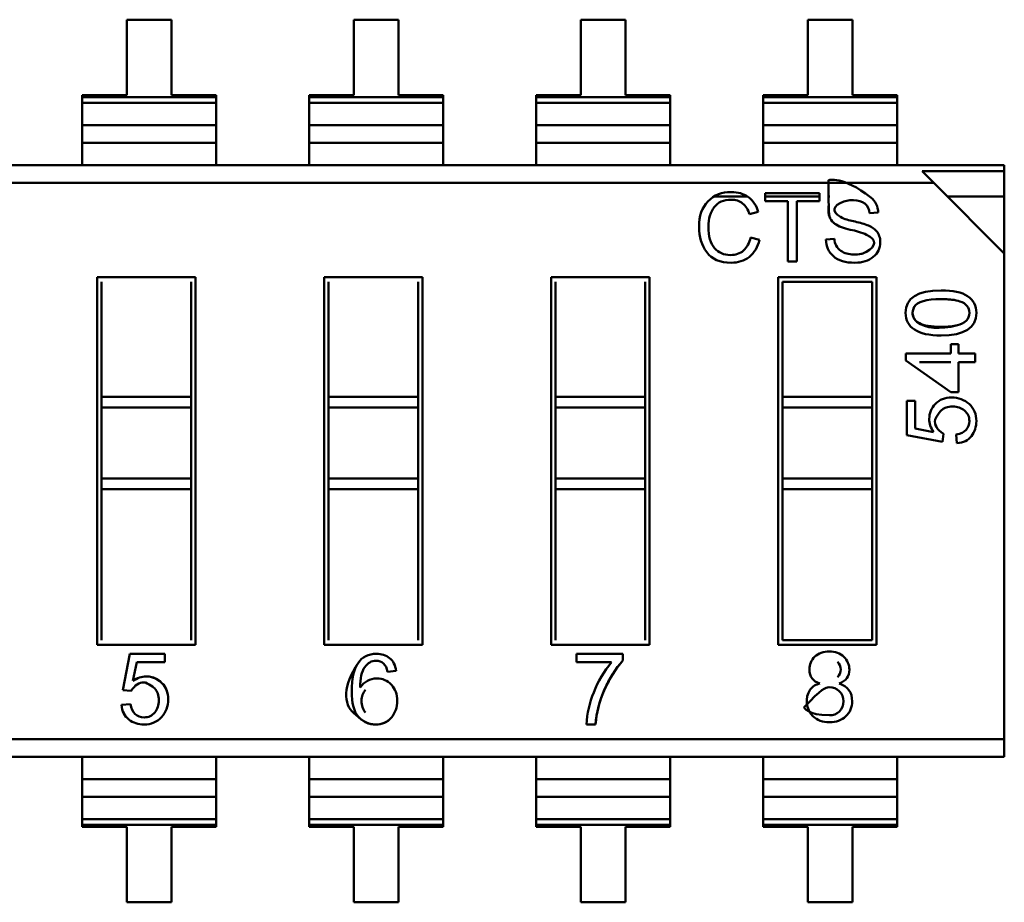
# Paper-space layout 'TCI-C' of a CAD drawing. Units: inches. Extents: x 0 to 21.4, y -0.1 to 15.9.
# Drawn here: x 9 to 9.2, y 4.3 to 4.6 of the extents above; entities that cross this region are included whole.
import ezdxf

# ---------------------------------------------------------------- set-up
doc = ezdxf.new("R2010")
doc.units = ezdxf.units.IN
doc.header["$MEASUREMENT"] = 0
doc.layers.add('Visible (ANSI)', color=7, linetype='Continuous', lineweight=50)

psp = doc.layouts.new('TCI-C')

# ---------------------------------------------------------------- linework, layer by layer
at = {"layer": 'Visible (ANSI)'}
for p, q in [((8.992132159002002, 4.571053932236372), (8.980864487261849, 4.571053930266263)), ((8.980864487261849, 4.571053930266263), (8.980864490584484, 4.552050684822559)), ((8.992132162324632, 4.552050686792663), (8.992132159002002, 4.571053932236372)), ((9.049371931441966, 4.57105394224448), (9.038104259701816, 4.571053940274382)), ((9.038104259701816, 4.571053940274382), (9.038104263024447, 4.552050694830683)), ((9.049371934764595, 4.552050696800781), (9.049371931441966, 4.57105394224448)), ((9.106611703881928, 4.571053952252603), (9.09534403214178, 4.571053950282504)), ((9.09534403214178, 4.571053950282504), (9.095344035464409, 4.552050704838801)), ((9.106611707204562, 4.552050706808903), (9.106611703881928, 4.571053952252603)), ((9.163851476321893, 4.571053962260721), (9.15258380458174, 4.571053960290621)), ((9.15258380458174, 4.571053960290621), (9.152583807904373, 4.552050714846922)), ((9.163851479644524, 4.552050716817023), (9.163851476321893, 4.571053962260721)), ((8.980864490584484, 4.552050684822559), (8.969596818844332, 4.552050682852462)), ((8.969596818844332, 4.552050682852462), (8.969596818936651, 4.551522690616332)), ((8.969596818844332, 4.552050682852462), (8.969596818936651, 4.551522690616332)), ((8.969596818936651, 4.551522690616332), (9.003399834157097, 4.551522696526641)), ((8.969596818936651, 4.551522690616332), (9.003399834157097, 4.551522696526641)), ((8.969596818936651, 4.551522690616332), (8.969596819186679, 4.550092680847762)), ((8.969596818936651, 4.551522690616332), (8.969596819186679, 4.550092680847762)), ((9.003399834064785, 4.552050688762773), (8.992132162324632, 4.552050686792663)), ((9.003399834064785, 4.552050688762773), (8.992132162324632, 4.552050686792663)), ((9.003399834157097, 4.551522696526641), (9.003399834064785, 4.552050688762773)), ((9.003399834157097, 4.551522696526641), (9.003399834064785, 4.552050688762773)), ((9.003399834407126, 4.550092686758072), (9.003399834157097, 4.551522696526641)), ((9.003399834407126, 4.550092686758072), (9.003399834157097, 4.551522696526641)), ((9.038104263024447, 4.552050694830683), (9.026836591284297, 4.552050692860581)), ((9.026836591284297, 4.552050692860581), (9.026836591376613, 4.551522700624452)), ((9.026836591284297, 4.552050692860581), (9.026836591376613, 4.551522700624452)), ((9.026836591376613, 4.551522700624452), (9.060639606597066, 4.551522706534762)), ((9.026836591376613, 4.551522700624452), (9.060639606597066, 4.551522706534762)), ((9.026836591376613, 4.551522700624452), (9.026836591626642, 4.55009269085587)), ((9.026836591376613, 4.551522700624452), (9.026836591626642, 4.55009269085587)), ((9.060639606504749, 4.552050698770891), (9.049371934764595, 4.552050696800781)), ((9.060639606504749, 4.552050698770891), (9.049371934764595, 4.552050696800781)), ((9.060639606597066, 4.551522706534762), (9.060639606504749, 4.552050698770891)), ((9.060639606597066, 4.551522706534762), (9.060639606504749, 4.552050698770891)), ((9.060639606847095, 4.55009269676619), (9.060639606597066, 4.551522706534762)), ((9.060639606847095, 4.55009269676619), (9.060639606597066, 4.551522706534762)), ((9.095344035464409, 4.552050704838801), (9.08407636372426, 4.552050702868701)), ((9.08407636372426, 4.552050702868701), (9.084076363816576, 4.551522710632573)), ((9.08407636372426, 4.552050702868701), (9.084076363816576, 4.551522710632573)), ((9.084076363816576, 4.551522710632573), (9.117879379037028, 4.551522716542881)), ((9.084076363816576, 4.551522710632573), (9.117879379037028, 4.551522716542881)), ((9.084076363816576, 4.551522710632573), (9.084076364066608, 4.550092700864003)), ((9.084076363816576, 4.551522710632573), (9.084076364066608, 4.550092700864003)), ((9.117879378944712, 4.552050708779011), (9.106611707204562, 4.552050706808903)), ((9.117879378944712, 4.552050708779011), (9.106611707204562, 4.552050706808903)), ((9.117879379037028, 4.551522716542881), (9.117879378944712, 4.552050708779002)), ((9.117879379037028, 4.551522716542881), (9.117879378944712, 4.552050708779002)), ((9.117879379287057, 4.550092706774313), (9.117879379037028, 4.551522716542881)), ((9.117879379287057, 4.550092706774313), (9.117879379037028, 4.551522716542881)), ((9.152583807904373, 4.552050714846922), (9.141316136164226, 4.552050712876822)), ((9.141316136164226, 4.552050712876822), (9.141316136256538, 4.551522720640691)), ((9.141316136164226, 4.552050712876822), (9.141316136256538, 4.551522720640691)), ((9.141316136256538, 4.551522720640691), (9.17511915147699, 4.551522726551001)), ((9.141316136256538, 4.551522720640691), (9.17511915147699, 4.551522726551001)), ((9.141316136256538, 4.551522720640691), (9.141316136506571, 4.55009271087212)), ((9.141316136256538, 4.551522720640691), (9.141316136506571, 4.55009271087212)), ((9.175119151384669, 4.552050718787122), (9.163851479644524, 4.552050716817023)), ((9.175119151384669, 4.552050718787122), (9.163851479644524, 4.552050716817023)), ((9.17511915147699, 4.551522726551001), (9.175119151384674, 4.552050718787122)), ((9.17511915147699, 4.551522726551001), (9.175119151384674, 4.552050718787122)), ((9.175119151727017, 4.550092716782433), (9.17511915147699, 4.551522726551001)), ((9.175119151727017, 4.550092716782433), (9.17511915147699, 4.551522726551001)), ((8.969596819186679, 4.550092680847762), (9.003399834407126, 4.550092686758072)), ((8.969596820955207, 4.53997790394833), (8.969596819186679, 4.550092680847751)), ((9.003399836175658, 4.539977909858643), (9.003399834407126, 4.550092686758061)), ((9.026836591626642, 4.55009269085587), (9.060639606847095, 4.55009269676619)), ((9.026836593395172, 4.539977913956452), (9.026836591626642, 4.55009269085587)), ((9.060639608615622, 4.539977919866761), (9.060639606847095, 4.550092696766181)), ((9.084076364066608, 4.550092700864003), (9.117879379287057, 4.550092706774313)), ((9.084076365835132, 4.539977923964572), (9.084076364066608, 4.550092700863992)), ((9.117879381055582, 4.53997792987488), (9.117879379287057, 4.550092706774301)), ((9.141316136506571, 4.55009271087212), (9.175119151727017, 4.550092716782433)), ((9.141316138275092, 4.539977933972693), (9.141316136506571, 4.550092710872112)), ((9.175119153495544, 4.539977939883002), (9.175119151727017, 4.550092716782422)), ((8.969596820169157, 4.54447360058988), (9.003399835389603, 4.544473606500183)), ((9.026836592609117, 4.544473610598002), (9.060639607829568, 4.544473616508301)), ((9.08407636504908, 4.544473620606122), (9.117879380269528, 4.544473626516421)), ((9.141316137489037, 4.544473630614243), (9.175119152709492, 4.544473636524543)), ((8.969596820955159, 4.53997818789588), (9.003399836175605, 4.539978193806183)), ((8.969596820955207, 4.53997790394833), (9.003399836175658, 4.539977909858643)), ((8.969596820955207, 4.53997790394833), (8.969596821928025, 4.534414019518003)), ((8.969596820955207, 4.53997790394833), (8.969596821928025, 4.534414019518003)), ((9.003399837148477, 4.5344140254283), (9.003399836175658, 4.539977909858643)), ((9.003399837148477, 4.5344140254283), (9.003399836175658, 4.539977909858643)), ((9.026836593395123, 4.539978197904003), (9.060639608615572, 4.539978203814302)), ((9.026836593395172, 4.539977913956452), (9.060639608615622, 4.539977919866761)), ((9.026836593395172, 4.539977913956452), (9.026836594367987, 4.534414029526122)), ((9.026836593395172, 4.539977913956452), (9.026836594367987, 4.534414029526122)), ((9.060639609588437, 4.534414035436422), (9.060639608615622, 4.539977919866761)), ((9.060639609588437, 4.534414035436422), (9.060639608615622, 4.539977919866761)), ((9.084076365835077, 4.539978207912121), (9.117879381055532, 4.539978213822423)), ((9.084076365835132, 4.539977923964572), (9.117879381055582, 4.53997792987488)), ((9.084076365835132, 4.539977923964572), (9.084076366807952, 4.534414039534244)), ((9.084076365835132, 4.539977923964572), (9.084076366807952, 4.534414039534244)), ((9.117879382028402, 4.534414045444542), (9.117879381055584, 4.53997792987488)), ((9.117879382028402, 4.534414045444542), (9.117879381055584, 4.53997792987488)), ((9.141316138275043, 4.53997821792023), (9.175119153495494, 4.53997822383054)), ((9.141316138275092, 4.539977933972693), (9.175119153495544, 4.539977939883002)), ((9.141316138275092, 4.539977933972693), (9.141316139247914, 4.534414049542361)), ((9.141316138275092, 4.539977933972693), (9.141316139247914, 4.534414049542361)), ((9.175119154468362, 4.534414055452641), (9.175119153495544, 4.539977939883002)), ((9.175119154468362, 4.534414055452641), (9.175119153495544, 4.539977939883002)), ((8.712243199383002, 4.534413974520862), (9.202161566644724, 4.534414060180891)), ((9.202161566914016, 4.532873893952012), (9.202161566644724, 4.534414060180911)), ((9.202161566914016, 4.532873893952012), (9.202161566644724, 4.534414060180911)), ((9.202161566914016, 4.532873893952012), (9.181416554167717, 4.532873890324842)), ((9.184383457153627, 4.529906988376433), (9.181416554167717, 4.532873890324842)), ((9.202161570541188, 4.512128881205713), (9.202161566914016, 4.532873893952012)), ((8.712243200171043, 4.529906905824804), (9.184383457153627, 4.529906988376433)), ((8.712243200171043, 4.529906905824804), (9.184383457153627, 4.529906988376433)), ((9.202161570541188, 4.512128881205713), (9.184383457153627, 4.529906988376433)), ((9.128943433015486, 4.526477803725382), (9.137412534793537, 4.526477805206163)), ((9.141888155029344, 4.527325338264003), (9.155538211167002, 4.527325340650652)), ((9.141888155386868, 4.525280533311452), (9.141888155029344, 4.527325338264003)), ((9.141888155177533, 4.526477805988712), (9.155538211315188, 4.526477808375362)), ((9.155538211167002, 4.527325340650652), (9.155538211524528, 4.525280535698103)), ((9.157840307294617, 4.526477808777872), (9.15818904258608, 4.526477808838841)), ((9.18781263271081, 4.526477814018401), (9.20216156803234, 4.526477816527243)), ((9.147545776782076, 4.525280534300661), (9.141888155386868, 4.525280533311452)), ((9.147545779438587, 4.51008704365554), (9.147545776782076, 4.525280534300661)), ((9.155538211524528, 4.525280535698103), (9.149836351560653, 4.525280534701153)), ((9.149836351560653, 4.525280534701161), (9.149836354217168, 4.510087044056033)), ((9.140118613110435, 4.522586895708771), (9.137887023182063, 4.522060947890881)), ((9.170348301751535, 4.522449269910152), (9.168160950315363, 4.522272315234543)), ((9.138142624837608, 4.516132979731754), (9.140413538131517, 4.515552963339372)), ((9.157150463271234, 4.515626697213561), (9.159313237707618, 4.515813482659494)), ((9.20216159194084, 4.389737155037381), (9.202161570541188, 4.512128881205713)), ((9.20216159194084, 4.389737155037381), (9.202161570541188, 4.512128881205713)), ((9.149836354217168, 4.510087044056033), (9.147545779438582, 4.51008704365554)), ((8.973427835264634, 4.506132164120061), (8.998216713092962, 4.506132168454284)), ((8.973427851458878, 4.413511902416021), (8.973427835264634, 4.506132164120061)), ((8.974542094408214, 4.505017905366122), (8.974542099481473, 4.476002263748322)), ((8.997102459412282, 4.476002267692903), (8.997102454339027, 4.505017909310701)), ((8.998216713092962, 4.506132168454284), (8.998216729287204, 4.413511906750252)), ((9.030667607704595, 4.506132174128183), (9.055456485532924, 4.506132178462403)), ((9.03066762389884, 4.413511912424142), (9.030667607704595, 4.506132174128183)), ((9.03178186684818, 4.505017915374243), (9.031781871921435, 4.476002273756441)), ((9.054342231852244, 4.476002277701023), (9.054342226778992, 4.505017919318822)), ((9.055456485532924, 4.506132178462403), (9.055456501727168, 4.413511916758372)), ((9.087907380144562, 4.506132184136291), (9.11269625797289, 4.506132188470521)), ((9.087907396338805, 4.413511922432262), (9.087907380144562, 4.506132184136291)), ((9.089021639288141, 4.505017925382363), (9.0890216443614, 4.476002283764561)), ((9.111582004292204, 4.476002287709141), (9.111581999218952, 4.505017929326943)), ((9.11269625797289, 4.506132188470521), (9.112696274167133, 4.413511926766493)), ((9.145147152584522, 4.50613219414441), (9.169936030412854, 4.506132198478641)), ((9.145147168778765, 4.413511932440381), (9.145147152584522, 4.506132194144423)), ((9.1462614117281, 4.505017935390481), (9.168821771658916, 4.50501793933506)), ((9.1462614117281, 4.505017935390481), (9.146261416801364, 4.476002293772681)), ((9.168821776732168, 4.476002297717262), (9.168821771658916, 4.50501793933506)), ((9.169936030412854, 4.506132198478641), (9.169936046607093, 4.413511936774601)), ((9.188670191091198, 4.489239561430221), (9.190649990473382, 4.489239561776381)), ((9.188670191503457, 4.48688170990473), (9.188670191091198, 4.489239561430221)), ((9.190649990473382, 4.489239561776381), (9.190649990885644, 4.486881710250891)), ((9.177368422166053, 4.486881707928671), (9.188670191503457, 4.48688170990473)), ((9.177368422473943, 4.485120780840001), (9.177368422166056, 4.486881707928671)), ((9.190649990885644, 4.486881710250891), (9.194813538832573, 4.486881710978872)), ((9.194813538832573, 4.486881710978872), (9.19481353920744, 4.484737757376561)), ((9.188670193199467, 4.477181687806153), (9.177368422473943, 4.485120780840001)), ((9.180795763682413, 4.484737754925621), (9.18867019187832, 4.484737756302432)), ((9.190649991260504, 4.484737756648592), (9.190649992581651, 4.477181688152311)), ((9.19481353920744, 4.484737757376561), (9.190649991260504, 4.484737756648592)), ((9.190649992581651, 4.477181688152311), (9.188670193199467, 4.477181687806153)), ((8.974542099481473, 4.476002263748322), (8.997102459412282, 4.476002267692903)), ((8.974542099954297, 4.473298022530681), (8.974542099481473, 4.476002263748322)), ((8.974542099954297, 4.473298022530681), (8.974542099481473, 4.476002263748322)), ((8.99710245988511, 4.473298026475263), (8.997102459412282, 4.476002267692903)), ((8.99710245988511, 4.473298026475263), (8.997102459412282, 4.476002267692903)), ((9.031781871921435, 4.476002273756441), (9.054342231852244, 4.476002277701023)), ((9.031781871921435, 4.476002273756441), (9.054342231852244, 4.476002277701023)), ((9.031781872394255, 4.4732980325388), (9.031781871921435, 4.476002273756441)), ((9.031781872394255, 4.4732980325388), (9.031781871921435, 4.476002273756441)), ((9.054342232325073, 4.47329803648338), (9.054342231852244, 4.476002277701023)), ((9.054342232325073, 4.47329803648338), (9.054342231852244, 4.476002277701023)), ((9.0890216443614, 4.476002283764561), (9.111582004292204, 4.476002287709141)), ((9.0890216443614, 4.476002283764561), (9.111582004292204, 4.476002287709141)), ((9.089021644834226, 4.473298042546922), (9.0890216443614, 4.476002283764561)), ((9.089021644834226, 4.473298042546922), (9.0890216443614, 4.476002283764561)), ((9.111582004765033, 4.473298046491501), (9.111582004292204, 4.476002287709141)), ((9.111582004765033, 4.473298046491501), (9.111582004292204, 4.476002287709141)), ((9.146261416801364, 4.476002293772681), (9.168821776732168, 4.476002297717262)), ((9.146261416801364, 4.476002293772681), (9.168821776732168, 4.476002297717262)), ((9.146261417274182, 4.473298052555041), (9.146261416801364, 4.476002293772681)), ((9.146261417274182, 4.473298052555041), (9.146261416801364, 4.476002293772681)), ((9.168821777204997, 4.473298056499621), (9.168821776732168, 4.476002297717262)), ((9.168821777204997, 4.473298056499621), (9.168821776732168, 4.476002297717262)), ((9.177602219647424, 4.475002911676512), (9.179676532065434, 4.475002912039203)), ((9.17760222115991, 4.466352481712702), (9.177602219647424, 4.475002911676512)), ((9.179676532065434, 4.47500291203919), (9.179676533280473, 4.468053716720362)), ((8.974542099954297, 4.473298022530681), (8.99710245988511, 4.473298026475263)), ((8.974542099954297, 4.473298022530681), (8.99710245988511, 4.473298026475263)), ((8.974542099954297, 4.473298022530681), (8.974542103074992, 4.455449737827493)), ((8.974542099954297, 4.473298022530681), (8.974542103074992, 4.455449737827493)), ((8.9971024630058, 4.455449741772071), (8.99710245988511, 4.473298026475263)), ((8.9971024630058, 4.455449741772071), (8.99710245988511, 4.473298026475263)), ((9.031781872394255, 4.4732980325388), (9.054342232325073, 4.47329803648338)), ((9.031781872394255, 4.4732980325388), (9.054342232325073, 4.47329803648338)), ((9.031781872394255, 4.4732980325388), (9.031781875514957, 4.455449747835613)), ((9.031781872394255, 4.4732980325388), (9.031781875514957, 4.455449747835613)), ((9.054342235445766, 4.455449751780191), (9.054342232325073, 4.47329803648338)), ((9.054342235445766, 4.455449751780191), (9.054342232325073, 4.47329803648338)), ((9.089021644834226, 4.473298042546922), (9.111582004765033, 4.473298046491501)), ((9.089021644834226, 4.473298042546922), (9.111582004765033, 4.473298046491501)), ((9.089021644834226, 4.473298042546922), (9.089021647954912, 4.455449757843731)), ((9.089021644834226, 4.473298042546922), (9.089021647954912, 4.455449757843731)), ((9.111582007885726, 4.455449761788302), (9.111582004765033, 4.473298046491501)), ((9.111582007885726, 4.455449761788302), (9.111582004765033, 4.473298046491501)), ((9.146261417274182, 4.473298052555041), (9.168821777204997, 4.473298056499621)), ((9.146261417274182, 4.473298052555041), (9.168821777204997, 4.473298056499621)), ((9.146261417274182, 4.473298052555041), (9.146261420394877, 4.455449767851851)), ((9.146261417274182, 4.473298052555041), (9.146261420394877, 4.455449767851851)), ((9.168821780325683, 4.455449771796422), (9.168821777204997, 4.473298056499621)), ((9.168821780325683, 4.455449771796422), (9.168821777204997, 4.473298056499621)), ((9.179676533280473, 4.468053716720362), (9.184327569681864, 4.467113561545561)), ((9.186814754911877, 4.466675817393421), (9.18657598549114, 4.464651248636752)), ((9.18657598549114, 4.464651248636752), (9.17760222115991, 4.466352481712702)), ((9.19023214773112, 4.464283145873292), (9.190063018749283, 4.466521612481852)), ((8.974542103074992, 4.455449737827493), (8.9971024630058, 4.455449741772071)), ((8.974542103074992, 4.455449737827493), (8.9971024630058, 4.455449741772071)), ((8.974542103547813, 4.452745496609853), (8.974542103074992, 4.455449737827493)), ((8.974542103547813, 4.452745496609853), (8.974542103074992, 4.455449737827493)), ((8.997102463478628, 4.452745500554431), (8.9971024630058, 4.455449741772071)), ((8.997102463478628, 4.452745500554431), (8.9971024630058, 4.455449741772071)), ((9.031781875514957, 4.455449747835613), (9.054342235445766, 4.455449751780191)), ((9.031781875514957, 4.455449747835613), (9.054342235445766, 4.455449751780191)), ((9.031781875987777, 4.452745506617971), (9.031781875514957, 4.455449747835613)), ((9.031781875987777, 4.452745506617971), (9.031781875514957, 4.455449747835613)), ((9.054342235918586, 4.452745510562551), (9.054342235445766, 4.455449751780191)), ((9.054342235918586, 4.452745510562551), (9.054342235445766, 4.455449751780191)), ((9.089021647954919, 4.455449757843731), (9.111582007885726, 4.455449761788302)), ((9.089021647954919, 4.455449757843731), (9.111582007885726, 4.455449761788302)), ((9.089021648427744, 4.452745516626093), (9.089021647954919, 4.455449757843731)), ((9.089021648427744, 4.452745516626093), (9.089021647954919, 4.455449757843731)), ((9.111582008358546, 4.452745520570672), (9.111582007885726, 4.455449761788302)), ((9.111582008358546, 4.452745520570672), (9.111582007885726, 4.455449761788302)), ((9.146261420394877, 4.455449767851851), (9.168821780325683, 4.455449771796422)), ((9.146261420394877, 4.455449767851851), (9.168821780325683, 4.455449771796422)), ((9.146261420867702, 4.452745526634212), (9.146261420394877, 4.455449767851851)), ((9.146261420867702, 4.452745526634212), (9.146261420394877, 4.455449767851851)), ((9.168821780798515, 4.452745530578792), (9.168821780325683, 4.455449771796422)), ((9.168821780798515, 4.452745530578792), (9.168821780325683, 4.455449771796422)), ((8.974542103547813, 4.452745496609853), (8.997102463478628, 4.452745500554431)), ((8.974542103547813, 4.452745496609853), (8.997102463478628, 4.452745500554431)), ((8.974542103547813, 4.452745496609853), (8.974542110212814, 4.414626161559612)), ((8.997102470143622, 4.414626165504181), (8.997102463478628, 4.452745500554431)), ((9.031781875987777, 4.452745506617971), (9.054342235918586, 4.452745510562551)), ((9.031781875987777, 4.452745506617971), (9.031781882652774, 4.414626171567731)), ((9.054342242583584, 4.414626175512302), (9.054342235918586, 4.452745510562551)), ((9.089021648427744, 4.452745516626093), (9.111582008358546, 4.452745520570672)), ((9.089021648427744, 4.452745516626093), (9.089021655092738, 4.414626181575853)), ((9.111582015023547, 4.414626185520424), (9.111582008358546, 4.452745520570672)), ((9.146261420867702, 4.452745526634212), (9.168821780798515, 4.452745530578792)), ((9.146261420867702, 4.452745526634212), (9.146261427532703, 4.41462619158396)), ((9.16882178746351, 4.414626195528541), (9.168821780798515, 4.452745530578792)), ((9.16882178746351, 4.414626195528541), (9.146261427532703, 4.41462619158396)), ((8.998216729287204, 4.413511906750252), (8.973427851458878, 4.413511902416021)), ((9.055456501727168, 4.413511916758372), (9.03066762389884, 4.413511912424142)), ((9.112696274167133, 4.413511926766493), (9.087907396338805, 4.413511922432262)), ((9.169936046607093, 4.413511936774613), (9.145147168778765, 4.413511932440381)), ((8.979926317920556, 4.402099630856213), (8.981658482506981, 4.411236554538903)), ((8.981658482506981, 4.411236554538903), (8.990466193015603, 4.411236556078893)), ((8.990466193015603, 4.411236556078893), (8.990466193384883, 4.409124528889643)), ((9.094296575667094, 4.411236574233172), (9.105998226870044, 4.411236576279152)), ((9.094296576042783, 4.40908792229496), (9.094296575667094, 4.411236574233172)), ((9.105998226870044, 4.411236576279152), (9.105998227170053, 4.409520746314101)), ((8.983390649060254, 4.409124527652511), (8.982433400154992, 4.404388926952912)), ((8.990466193384883, 4.409124528889643), (8.983390649060254, 4.409124527652511)), ((9.103138510637343, 4.409087923840931), (9.094296576042783, 4.40908792229496)), ((9.04880708296562, 4.406893941001551), (9.046663129396386, 4.406704914555021)), ((8.981987697018265, 4.401856520173243), (8.979926317920556, 4.402099630856213)), ((8.979551522379587, 4.398376992939122), (8.981830688381043, 4.398549196993342)), ((9.099093688986798, 4.393408431891761), (9.096826526270243, 4.393408431495362)), ((8.73002133495825, 4.389737072485763), (9.20216159194084, 4.389737155037381)), ((8.73002133495825, 4.389737072485763), (9.20216159194084, 4.389737155037381)), ((9.202161592728881, 4.385230086341323), (9.20216159194084, 4.389737155037381)), ((9.202161592728881, 4.385230086341323), (9.20216159194084, 4.389737155037381)), ((9.202161592728881, 4.385230086341323), (8.712243225467153, 4.385230000681272)), ((8.969596848012179, 4.385230045678413), (8.969596848985004, 4.379666161248084)), ((8.969596848012179, 4.385230045678413), (8.969596848985004, 4.379666161248084)), ((9.003399864205454, 4.379666167158383), (9.003399863232634, 4.385230051588721)), ((9.003399864205454, 4.379666167158383), (9.003399863232634, 4.385230051588721)), ((9.026836620452142, 4.385230055686531), (9.026836621424968, 4.379666171256201)), ((9.026836620452142, 4.385230055686531), (9.026836621424968, 4.379666171256201)), ((9.060639636645416, 4.379666177166503), (9.060639635672596, 4.385230061596843)), ((9.060639636645416, 4.379666177166503), (9.060639635672596, 4.385230061596843)), ((9.084076392892102, 4.385230065694653), (9.084076393864926, 4.379666181264322)), ((9.084076392892102, 4.385230065694653), (9.084076393864926, 4.379666181264322)), ((9.11787940908538, 4.379666187174621), (9.117879408112552, 4.385230071604961)), ((9.11787940908538, 4.379666187174621), (9.117879408112552, 4.385230071604961)), ((9.141316165332068, 4.385230075702772), (9.141316166304886, 4.379666191272433)), ((9.141316165332068, 4.385230075702772), (9.141316166304886, 4.379666191272433)), ((9.175119181525336, 4.379666197182743), (9.17511918055252, 4.385230081613084)), ((9.175119181525336, 4.379666197182743), (9.17511918055252, 4.385230081613084)), ((8.969596848985004, 4.379666161248084), (9.003399864205454, 4.379666167158383)), ((8.969596850753526, 4.369551384348661), (8.969596848985004, 4.379666161248084)), ((8.969596848985052, 4.379665877300532), (9.003399864205502, 4.379665883210844)), ((9.003399865973972, 4.369551390258961), (9.003399864205454, 4.379666167158383)), ((9.026836621424968, 4.379666171256201), (9.060639636645416, 4.379666177166503)), ((9.026836623193487, 4.369551394356781), (9.026836621424968, 4.379666171256201)), ((9.026836621425016, 4.379665887308653), (9.060639636645467, 4.379665893218962)), ((9.060639638413935, 4.36955140026709), (9.060639636645416, 4.379666177166503)), ((9.084076393864926, 4.379666181264322), (9.11787940908538, 4.379666187174621)), ((9.084076395633447, 4.369551404364903), (9.084076393864926, 4.379666181264322)), ((9.084076393864976, 4.379665897316772), (9.117879409085427, 4.379665903227083)), ((9.1178794108539, 4.369551410275202), (9.11787940908538, 4.379666187174621)), ((9.141316166304886, 4.379666191272433), (9.175119181525336, 4.379666197182743)), ((9.141316168073415, 4.369551414373021), (9.141316166304886, 4.379666191272433)), ((9.14131616630494, 4.37966590732489), (9.175119181525394, 4.379665913235204)), ((9.175119183293864, 4.369551420283332), (9.175119181525336, 4.379666197182743)), ((8.969596849771056, 4.375170464606531), (9.003399864991504, 4.375170470516842)), ((9.026836622211018, 4.375170474614651), (9.060639637431473, 4.375170480524961)), ((9.084076394650976, 4.375170484622771), (9.117879409871435, 4.375170490533083)), ((9.141316167090938, 4.37517049463089), (9.175119182311393, 4.375170500541202)), ((8.969596850753526, 4.369551384348653), (9.003399865973972, 4.369551390258961)), ((8.969596850753526, 4.369551384348653), (8.969596851003557, 4.368121374580083)), ((8.969596850753526, 4.369551384348653), (8.969596851003557, 4.368121374580083)), ((9.003399866224006, 4.368121380490381), (8.969596851003557, 4.368121374580083)), ((9.003399866224006, 4.368121380490381), (8.969596851003557, 4.368121374580083)), ((8.969596851003557, 4.368121374580083), (8.969596851095872, 4.367593382343951)), ((8.969596851003557, 4.368121374580083), (8.969596851095872, 4.367593382343951)), ((8.969596851095872, 4.367593382343951), (8.98086452283602, 4.367593384314051)), ((8.969596851095872, 4.367593382343951), (8.98086452283602, 4.367593384314051)), ((8.98086452283602, 4.367593384314051), (8.98086452615866, 4.348590138870353)), ((8.992132194576177, 4.367593386284163), (9.003399866316325, 4.367593388254261)), ((8.992132197898812, 4.348590140840452), (8.992132194576177, 4.367593386284163)), ((9.003399866224006, 4.368121380490381), (9.003399865973972, 4.369551390258961)), ((9.003399866224006, 4.368121380490381), (9.003399865973972, 4.369551390258961)), ((9.003399866316325, 4.367593388254261), (9.003399866224006, 4.368121380490381)), ((9.003399866316325, 4.367593388254261), (9.003399866224006, 4.368121380490381)), ((9.026836623193487, 4.369551394356771), (9.060639638413935, 4.369551400267082)), ((9.026836623193487, 4.369551394356771), (9.026836623443518, 4.3681213845882)), ((9.026836623193487, 4.369551394356771), (9.026836623443518, 4.3681213845882)), ((9.060639638663966, 4.368121390498503), (9.026836623443518, 4.3681213845882)), ((9.060639638663966, 4.368121390498503), (9.026836623443518, 4.3681213845882)), ((9.026836623443518, 4.3681213845882), (9.026836623535836, 4.367593392352072)), ((9.026836623443518, 4.3681213845882), (9.026836623535836, 4.367593392352072)), ((9.026836623535836, 4.367593392352072), (9.038104295275982, 4.367593394322171)), ((9.026836623535836, 4.367593392352072), (9.038104295275982, 4.367593394322171)), ((9.038104295275982, 4.367593394322171), (9.038104298598617, 4.348590148878472)), ((9.049371967016137, 4.367593396292281), (9.060639638756284, 4.367593398262381)), ((9.049371970338775, 4.348590150848583), (9.049371967016137, 4.367593396292281)), ((9.060639638663966, 4.368121390498503), (9.060639638413935, 4.369551400267082)), ((9.060639638663966, 4.368121390498503), (9.060639638413935, 4.369551400267082)), ((9.060639638756284, 4.367593398262381), (9.060639638663966, 4.368121390498503)), ((9.060639638756284, 4.367593398262381), (9.060639638663966, 4.368121390498503)), ((9.084076395633447, 4.369551404364893), (9.1178794108539, 4.369551410275202)), ((9.084076395633447, 4.369551404364893), (9.084076395883482, 4.36812139459631)), ((9.084076395633447, 4.369551404364893), (9.084076395883482, 4.36812139459631)), ((9.117879411103935, 4.368121400506622), (9.084076395883482, 4.36812139459631)), ((9.117879411103935, 4.368121400506622), (9.084076395883482, 4.36812139459631)), ((9.084076395883482, 4.36812139459631), (9.084076395975801, 4.367593402360191)), ((9.084076395883482, 4.36812139459631), (9.084076395975801, 4.367593402360191)), ((9.084076395975801, 4.367593402360191), (9.095344067715939, 4.367593404330293)), ((9.084076395975801, 4.367593402360191), (9.095344067715939, 4.367593404330293)), ((9.095344067715939, 4.367593404330293), (9.095344071038582, 4.348590158886593)), ((9.106611739456095, 4.367593406300401), (9.117879411196244, 4.367593408270503)), ((9.10661174277873, 4.348590160856691), (9.106611739456095, 4.367593406300401)), ((9.117879411103935, 4.368121400506622), (9.1178794108539, 4.369551410275202)), ((9.117879411103935, 4.368121400506622), (9.1178794108539, 4.369551410275202)), ((9.117879411196244, 4.367593408270503), (9.117879411103935, 4.368121400506622)), ((9.117879411196244, 4.367593408270503), (9.117879411103935, 4.368121400506622)), ((9.141316168073415, 4.369551414373013), (9.175119183293864, 4.369551420283323)), ((9.141316168073415, 4.369551414373013), (9.141316168323437, 4.368121404604432)), ((9.141316168073415, 4.369551414373013), (9.141316168323437, 4.368121404604432)), ((9.175119183543895, 4.368121410514744), (9.141316168323437, 4.368121404604432)), ((9.175119183543895, 4.368121410514744), (9.141316168323437, 4.368121404604432)), ((9.141316168323437, 4.368121404604432), (9.14131616841576, 4.367593412368311)), ((9.141316168323437, 4.368121404604432), (9.14131616841576, 4.367593412368311)), ((9.14131616841576, 4.367593412368311), (9.152583840155907, 4.367593414338412)), ((9.14131616841576, 4.367593412368311), (9.152583840155907, 4.367593414338412)), ((9.152583840155907, 4.367593414338412), (9.152583843478542, 4.348590168894711)), ((9.16385151189606, 4.367593416308514), (9.175119183636207, 4.36759341827862)), ((9.163851515218695, 4.34859017086481), (9.16385151189606, 4.367593416308514)), ((9.175119183543895, 4.368121410514744), (9.175119183293864, 4.36955142028331)), ((9.175119183543895, 4.368121410514744), (9.175119183293864, 4.36955142028331)), ((9.175119183636207, 4.36759341827862), (9.175119183543895, 4.368121410514744)), ((9.175119183636207, 4.36759341827862), (9.175119183543895, 4.368121410514744)), ((8.98086452615866, 4.348590138870353), (8.992132197898812, 4.348590140840452)), ((9.038104298598617, 4.348590148878472), (9.049371970338775, 4.348590150848583)), ((9.095344071038582, 4.348590158886593), (9.10661174277873, 4.348590160856691)), ((9.152583843478542, 4.348590168894711), (9.163851515218695, 4.34859017086481))]:
    psp.add_line(p, q, dxfattribs=at)
for centre, radius, start, end in [((9.133566833414614, 4.520925928178533), 0.0067590406359862, 14.22557736868268, 53.18922893020465), ((9.165484480795726, 4.522453453020183), 0.0048638227392151, 359.9507230029651, 51.75671149760176), ((9.132669741590666, 4.520646351465601), 0.0054056553950747, 15.1702597091663, 49.62372780686726), ((9.16477641355778, 4.522166339533879), 0.003386195492386, 1.793444011328122, 49.59223011716698), ((9.16605471703574, 4.531521570471833), 0.0114350999942671, 242.9360618403423, 260.2369480882025), ((9.158401889283457, 4.492746843740931), 0.0280876175952871, 70.87226234569964, 78.26453808318152), ((9.16564624760386, 4.513811555975403), 0.005812006964011, 42.65854475981464, 70.30063215074718), ((9.160120329445595, 4.500417209943221), 0.0179817398183651, 65.93381021622136, 79.78435115344816), ((9.16010099708168, 4.500354528432084), 0.0180468580486574, 65.95892030960404, 79.75924106006966), ((9.132277886245255, 4.517162124056881), 0.0059543510812224, 313.453477100811, 350.0470719453393), ((9.132933992244343, 4.517131319214403), 0.0076442667370164, 309.3782776389368, 348.0840970137208), ((9.163049180396994, 4.515862637328811), 0.003736266045106, 180.7538104383741, 235.1778638391161), ((9.190671117440557, 4.497075324720531), 0.0026751655409404, 316.0417265019725, 1.358139768104805), ((9.189392220519466, 4.498658513485131), 0.0047103716727863, 281.6273991683528, 312.973007059703), ((9.122866559594465, 4.392278021513513), 0.0259185017297003, 139.5663026719111, 159.1494540896393), ((9.158160513770627, 4.407261889236924), 0.0027382901748105, 314.5906309588097, 45.70097002254581), ((9.157577595350752, 4.399267070095092), 0.0052598501235725, 146.0785773294038, 225.9371864454877), ((9.156207385883217, 4.400070835771023), 0.0036712931536154, 98.73011222870552, 144.5547757044288), ((9.120713650846179, 4.392292805137943), 0.0239131625402263, 157.3462370244087, 177.325996011128), ((9.158151145084776, 4.399260798283171), 0.0035356606991227, 268.5763312132834, 313.6195880001904)]:
    psp.add_arc(centre, radius, start, end, dxfattribs=at)
psp.add_ellipse((9.248098383458858, 4.072977588223049), major_axis=(0.206255465952639, -0.3357605464025345), ratio=0.0884895444741231, start_param=3.178237708652068, end_param=3.284813418621653, dxfattribs=at)
for points, knots in [([(9.168495196579206, 4.52627344806071), (9.161366688241824, 4.531777737319059), (9.157812862905557, 4.530631126174541), (9.157813066021863, 4.53055519237369), (9.157835611931805, 4.522126540478843), (9.157982956795744, 4.521496372813023), (9.158265590412304, 4.520962318572172), (9.158550770277662, 4.520423453031863), (9.158951129535472, 4.519974273477933), (9.159415345293098, 4.519639866768513), (9.160343776808359, 4.518971053349662), (9.161621317388683, 4.518477158670323), (9.163309454676632, 4.518113888929862)], [0, 0, 0, 0, 0.002232142857143, 0.002232142857143, 0.002232142857143, 0.25, 0.25, 0.25, 0.5, 0.5, 0.5, 1, 1, 1, 1]), ([(9.127461466598106, 4.525285446185523), (9.128975408454004, 4.526843627147262), (9.130926820736894, 4.527620260138691), (9.133310788049368, 4.527620260555523), (9.134986938262898, 4.527620260848581), (9.136422234121676, 4.527192621602271), (9.137616675625717, 4.526337342816523)], [0, 0, 0, 0, 0.5891138113220002, 0.5891138113220002, 0.5891138113220002, 1, 1, 1, 1]), ([(9.12711739108652, 4.512446430413593), (9.125829556889588, 4.514211057539311), (9.125185639573253, 4.516339424120141), (9.12518563913838, 4.518826614759561), (9.125185638657957, 4.52157432141456), (9.12594260934482, 4.523732180619451), (9.127461466598106, 4.525285446185523)], [0, 0, 0, 0, 0.4889549432580001, 0.4889549432580001, 0.4889549432580001, 1, 1, 1, 1]), ([(9.129004901362547, 4.523815742895711), (9.128036568463706, 4.522581978199752), (9.1275499444978, 4.520925489487221), (9.12754994486134, 4.518846276759031), (9.127549945280746, 4.516447563256983), (9.128061146830856, 4.514663274409381), (9.129083549510828, 4.513498325612783)], [0, 0, 0, 0, 0.480737219291, 0.480737219291, 0.480737219291, 1, 1, 1, 1]), ([(9.136171549323684, 4.524764415677261), (9.13539983196424, 4.525369009314362), (9.134441329590304, 4.525668848334512), (9.133286211407958, 4.525668848132552), (9.131408529937096, 4.525668847804242), (9.12997814965791, 4.52504950759256), (9.129004901362547, 4.523815742895731)], [0, 0, 0, 0, 0.385362023433, 0.385362023433, 0.385362023433, 1, 1, 1, 1]), ([(9.157880092084667, 4.524347331915262), (9.157847743991283, 4.523874186003903), (9.15783228681986, 4.523369613574532), (9.157833720570398, 4.522833614627153), (9.15783548675864, 4.522173335717101), (9.157964090868447, 4.521580120564353), (9.158219532899816, 4.521053969168912)], [0.0020787059286368, 0.0020787059286368, 0.0020787059286368, 0.0020787059286368, 0.002232142857143, 0.002232142857143, 0.002232142857143, 0.2336023478794007, 0.2336023478794007, 0.2336023478794007, 0.2336023478794007]), ([(9.166971423925084, 4.524744759476403), (9.166298284209676, 4.525280426804193), (9.16534137067182, 4.52555702894375), (9.164100683311522, 4.525574565895103), (9.163486073659016, 4.525583253321051), (9.162927148673472, 4.5255322233778), (9.162423908354912, 4.525421476065381), (9.162174189002688, 4.525366520716824), (9.161939047587996, 4.525296900550851), (9.161718484110823, 4.525212615567469), (9.158842185892835, 4.524113481882253), (9.15855259616858, 4.522820874415373), (9.160849714938056, 4.521334793166842)], [0, 0, 0, 0, 0.5, 0.5, 0.5, 0.75, 0.75, 0.75, 0.875, 0.875, 0.875, 0.9999630038113096, 0.9999630038113096, 0.9999630038113096, 0.9999630038113096]), ([(9.160915657501018, 4.512795429476033), (9.161824130052247, 4.512202141505902), (9.162910509817396, 4.51188857735454), (9.164174796796463, 4.511854737021979), (9.164858251996687, 4.511836443429112), (9.165480294031086, 4.511892671768021), (9.166040922899676, 4.512023422038691), (9.166320846108912, 4.512088705932253), (9.166583007054374, 4.512172574685549), (9.166827405736075, 4.512275028298603), (9.166925306777467, 4.512316069090421), (9.167020346923774, 4.512360088252183), (9.167112526175003, 4.512407085783893), (9.167167873027813, 4.512435304341043), (9.167222186896074, 4.512464595851481), (9.167275467779792, 4.512494960315232), (9.169992346757178, 4.514043293740954), (9.170051568886226, 4.515490269155542), (9.167453134166943, 4.516835886559004)], [0, 0, 0, 0, 0.5, 0.5, 0.5, 0.75, 0.75, 0.75, 0.875, 0.875, 0.875, 0.925, 0.925, 0.925, 0.9549999999999998, 0.9549999999999998, 0.9549999999999998, 1, 1, 1, 1]), ([(9.169920663060434, 4.517750150743263), (9.170564580126648, 4.517052164549933), (9.170888996459457, 4.516123154664271), (9.170888996663999, 4.514953290292362), (9.170888996922695, 4.513473755939664), (9.170299149555069, 4.512244906706381), (9.169119454562013, 4.511261827196011)], [0, 0, 0, 0, 0.414812439035, 0.414812439035, 0.414812439035, 1, 1, 1, 1]), ([(9.169119454562013, 4.511261827196011), (9.16793975956812, 4.510283663082153), (9.166396325146595, 4.509792123160221), (9.164498982089636, 4.509792122828481), (9.162080607001524, 4.509792122405632), (9.160266825590886, 4.510332815705782), (9.159062553254257, 4.511414202729752), (9.157858280917644, 4.512495589753703), (9.157224194520689, 4.513901393047721), (9.157150463271234, 4.515626697213561)], [0, 0, 0, 0, 0.459826274036, 0.459826274036, 0.459826274036, 0.999780727088, 0.999780727088, 0.999780727088, 1, 1, 1, 1]), ([(9.137783801750178, 4.511222498544951), (9.136535291200676, 4.510268911401653), (9.135036095345272, 4.509792117677021), (9.133286214183927, 4.509792117371063), (9.130464776581118, 4.509792116877751), (9.128410140680822, 4.510676887892222), (9.12711739108652, 4.512446430413593)], [0, 0, 0, 0, 0.4030039761810003, 0.4030039761810003, 0.4030039761810003, 1, 1, 1, 1]), ([(9.129083549510828, 4.513498325612783), (9.13010595219166, 4.51232846141963), (9.131442940147531, 4.511743529467452), (9.133089597981915, 4.511743529755362), (9.134436416628557, 4.511743529990843), (9.135532549989044, 4.512107269525023), (9.136373082666024, 4.512839663753571)], [0, 0, 0, 0, 0.5630170757670001, 0.5630170757670001, 0.5630170757670001, 1, 1, 1, 1]), ([(9.1772838560774, 4.497138859486843), (9.177283855413783, 4.500934304031059), (9.180258528525993, 4.502829539638112), (9.186207875413118, 4.502829540678331), (9.189217369448825, 4.502829541204532), (9.191450861801892, 4.502342053304961), (9.192913326843483, 4.501362102610193)], [0, 0, 0, 0, 0.652891238685, 0.652891238685, 0.652891238685, 1, 1, 1, 1]), ([(9.192913326843483, 4.501362102610193), (9.194380766255364, 4.500382151916292), (9.195111998936623, 4.498974405247271), (9.19511199925756, 4.497138862604013), (9.195111999918568, 4.493358341170721), (9.192142301176688, 4.491463105564534), (9.18620787740049, 4.491463104526922), (9.183203357735067, 4.491463104001601), (9.180964891010836, 4.491955566270583), (9.179492477228653, 4.492935516963621), (9.17802006344644, 4.493915467656653), (9.17728385639573, 4.495318239954503), (9.1772838560774, 4.497138859486843)], [0, 0, 0, 0, 0.281345159066, 0.281345159066, 0.281345159066, 0.999451039346, 0.999451039346, 0.999451039346, 0.9997679019709999, 0.9997679019709999, 0.9997679019709999, 1, 1, 1, 1]), ([(9.179785964003488, 4.499073889973713), (9.179468198989252, 4.498740076104523), (9.179252580565416, 4.498351191193251), (9.17913910873198, 4.497907235239912), (9.179021519908405, 4.497447171656761), (9.179009047131867, 4.496982994541193), (9.179101690402362, 4.496514703893201), (9.179228922209003, 4.495871576066933), (9.179569500349057, 4.495336992913391), (9.180123424822533, 4.494910954432593), (9.182377447651337, 4.493177323752404), (9.18578349893522, 4.492888606754523), (9.190341578674161, 4.49404480343898)], [0, 0, 0, 0, 0.25, 0.25, 0.25, 0.5, 0.5, 0.5, 0.875, 0.875, 0.875, 1, 1, 1, 1]), ([(9.179785964003498, 4.499073889973701), (9.179286417884615, 4.498549114069163), (9.179044783035648, 4.497884782396063), (9.179044783169548, 4.497118962313503), (9.179044783361602, 4.49602053645612), (9.179622219740555, 4.495094098209193), (9.180746018268554, 4.494522341310721), (9.181890800254475, 4.493939908622481), (9.183740838977341, 4.493651827030632), (9.186207877017797, 4.493651827461981), (9.187883769940761, 4.493651827755003), (9.189334705764503, 4.493789401342912), (9.190341578674161, 4.494044803438994)], [0, 0, 0, 0, 0.3937656781331753, 0.3937656781331753, 0.3937656781331753, 0.9995605595109999, 0.9995605595109999, 0.9995605595109999, 0.9998151638601855, 0.9998151638601855, 0.9998151638601855, 1, 1, 1, 1]), ([(9.193351072168912, 4.497138862296122), (9.193351071924113, 4.498538940699493), (9.192549550412325, 4.499511123144372), (9.19094650763356, 4.500055409630753), (9.190386156367747, 4.500245667573721), (9.189710645168146, 4.500388347030121), (9.188919974034736, 4.500483447999952), (9.188524732790368, 4.500530987139873), (9.188100773634336, 4.500566627874222), (9.187648096566637, 4.500590370203002), (9.18357307125434, 4.500804100028574), (9.180952360399962, 4.500298606618811), (9.179785964003488, 4.499073889973713)], [0, 0, 0, 0, 0.5, 0.5, 0.5, 0.75, 0.75, 0.75, 0.875, 0.875, 0.875, 1, 1, 1, 1]), ([(9.184327569681864, 4.467113561545561), (9.183601311430927, 4.468178076664273), (9.183233207835126, 4.46928238680804), (9.183233207635954, 4.470421517608351), (9.183233207381983, 4.471874033737995), (9.183745567301806, 4.47314249825585), (9.184775261766617, 4.474221936792494), (9.185804956231422, 4.475301375329143), (9.187172907971895, 4.475838607561471), (9.188889065727821, 4.475838607861531), (9.190615172224332, 4.475838608163342), (9.192087585930864, 4.475291427687012), (9.193296358106805, 4.474197066430822), (9.194505130282726, 4.473102705174651), (9.195112003711538, 4.47166511226205), (9.195112004022027, 4.469889262062461), (9.195112004275996, 4.468436745932823), (9.19469913176057, 4.467178230172962), (9.193878360846043, 4.466113714783782), (9.193057589931518, 4.465049199394561), (9.191843843682708, 4.464442326004903), (9.190232147731077, 4.464283145873273)], [0, 0, 0, 0, 0.45395318571, 0.45395318571, 0.45395318571, 0.9989679397699999, 0.9989679397699999, 0.9989679397699999, 0.999177621305, 0.999177621305, 0.999177621305, 0.999398549412, 0.999398549412, 0.999398549412, 0.999621292562, 0.999621292562, 0.999621292562, 0.9998061535019999, 0.9998061535019999, 0.9998061535019999, 1, 1, 1, 1]), ([(9.192117432635404, 4.472530652171871), (9.191305906996403, 4.473194627457822), (9.19031244621699, 4.473531163261012), (9.189137050297147, 4.473540259581441), (9.188515753466412, 4.473545067761353), (9.187960164382037, 4.473461410998663), (9.187470283043998, 4.473289289293353), (9.187224762675038, 4.473203024760902), (9.186995917320877, 4.473094546901381), (9.186783746981517, 4.472963855714801), (9.186698800431664, 4.472911530939222), (9.186616528957593, 4.472855646591023), (9.18653693255931, 4.472796202670212), (9.186489154027113, 4.47276052086369), (9.186442339675247, 4.472723556729244), (9.186396489503716, 4.472685310266853), (9.186368972185125, 4.472662356370389), (9.186341802219104, 4.47263894064716), (9.18631497960566, 4.472615063097164), (9.186298883491483, 4.472600734300621), (9.186282912477555, 4.47258623920591), (9.186267066563868, 4.472571577813023), (9.186251853038204, 4.472557501535641), (9.186236754720731, 4.472543271877793), (9.186221770989276, 4.472528888208183), (9.186219728072103, 4.472526927104843), (9.18621768729905, 4.472524963151903), (9.186215648670114, 4.472522996349344), (9.186214691413161, 4.47252207281913), (9.186213734628964, 4.472521148660631), (9.186212778317508, 4.472520223873822), (9.186210587328343, 4.472518105110252), (9.184949322106492, 4.471130364963832), (9.184743746069117, 4.470258128411782), (9.184441739883923, 4.468976749331643), (9.185132076164848, 4.467782645658851), (9.186814754911877, 4.466675817393421)], [0, 0, 0, 0, 0.5, 0.5, 0.5, 0.75, 0.75, 0.75, 0.875, 0.875, 0.875, 0.925, 0.925, 0.925, 0.9549999999999998, 0.9549999999999998, 0.9549999999999998, 0.973, 0.973, 0.973, 0.9838, 0.9838, 0.9838, 0.9941679999999999, 0.9941679999999999, 0.9941679999999999, 0.9955815488984583, 0.9955815488984583, 0.9955815488984583, 0.9962452937701728, 0.9962452937701728, 0.9962452937701728, 0.99776598853433, 0.99776598853433, 0.99776598853433, 1, 1, 1, 1]), ([(9.190063018749283, 4.466521612481852), (9.191167328926124, 4.466700690005993), (9.191993074329252, 4.467088691034322), (9.19253528058832, 4.467685615565941), (9.193077486847407, 4.468282540097582), (9.193351077086456, 4.469013772580542), (9.193351076933382, 4.469889261754572), (9.19335107674378, 4.470973674481481), (9.19293820385434, 4.471854137953632), (9.192117432635404, 4.472530652171871)], [0, 0, 0, 0, 0.535288903667, 0.535288903667, 0.535288903667, 0.9998599930560002, 0.9998599930560002, 0.9998599930560002, 1, 1, 1, 1]), ([(9.039196599183798, 4.408888661814281), (9.04026111415552, 4.410455588647091), (9.041808143184435, 4.411236565055802), (9.043827737529062, 4.411236565408913), (9.045140971290103, 4.411236565638532), (9.046245281561756, 4.410873436799181), (9.047150617085476, 4.410142204522353), (9.048055952609197, 4.409410972245533), (9.048608107901996, 4.408331533985459), (9.04880708296562, 4.406893941001542)], [0, 0, 0, 0, 0.607979933791, 0.607979933791, 0.607979933791, 0.999828277808, 0.999828277808, 0.999828277808, 1, 1, 1, 1]), ([(9.105998227170053, 4.409520746314101), (9.104139075988227, 4.407477841100251), (9.102558186803064, 4.404971795317671), (9.101255559614566, 4.40200260896634), (9.100038592379962, 4.399228674463141), (9.099317968837363, 4.396363948771623), (9.099093688986798, 4.393408431891761)], [0, 0, 0, 0, 0.5, 0.5, 0.5, 1, 1, 1, 1]), ([(9.105998227170053, 4.409520746314101), (9.10422571847764, 4.40757304712498), (9.102685078779613, 4.405166762790534), (9.101386613361967, 4.402296740670044), (9.100088147944287, 4.399426718549575), (9.099325557366752, 4.396463948957102), (9.099093688986798, 4.393408431891761)], [0, 0, 0, 0, 0.4823353431990001, 0.4823353431990001, 0.4823353431990001, 1, 1, 1, 1]), ([(9.155642770716323, 4.403747749991503), (9.153892131043627, 4.40428399799179), (9.153019287867023, 4.405463632939773), (9.153019287549144, 4.407281690342683), (9.153019287323882, 4.408570052252181), (9.15347692920513, 4.409639541948193), (9.154397187560585, 4.41050508254252)], [3.1539208208e-06, 3.1539208208e-06, 3.1539208208e-06, 3.1539208208e-06, 0.579262920655, 0.579262920655, 0.579262920655, 1, 1, 1, 1]), ([(9.154397187560585, 4.41050508254252), (9.155322420287217, 4.411365648767382), (9.156526217826707, 4.411793444824271), (9.158018528918785, 4.4117934450852), (9.1595307374921, 4.411793445349603), (9.160759407035316, 4.411350726607101), (9.161689614438416, 4.410460314484791)], [0, 0, 0, 0, 0.495549701147, 0.495549701147, 0.495549701147, 1, 1, 1, 1]), ([(9.161689614438416, 4.410460314484791), (9.162619821840645, 4.4095748767328), (9.163087412838227, 4.408495438457943), (9.163087413058275, 4.407236922770271), (9.1630874133588, 4.405518126773213), (9.162234162502292, 4.404358184830281), (9.160522712448877, 4.403747070828972)], [0, 0, 0, 0, 0.42781923316, 0.42781923316, 0.42781923316, 0.9999966739979999, 0.9999966739979999, 0.9999966739979999, 0.9999966739979999]), ([(9.039196599183798, 4.408888661814281), (9.035310906932366, 4.403195668703491), (9.035532077032896, 4.398495809103581), (9.038079241188305, 4.396314300547093), (9.039989614304856, 4.39467816912972), (9.0401218170759, 4.394573933325459), (9.0402566620554, 4.394476415914171), (9.040571300340892, 4.394248875287833), (9.040900522522808, 4.394057710897551), (9.041244133929457, 4.393902995183584), (9.04193135674275, 4.393593563755662), (9.042676461583252, 4.393429369886503), (9.043518740142426, 4.393409373973301), (9.045203297260782, 4.393369382146913), (9.046579484896935, 4.393950757494931), (9.047608261774247, 4.395154426867493)], [0, 0, 0, 0, 0.07142857142857, 0.07142857142857, 0.07142857142857, 0.125, 0.125, 0.125, 0.25, 0.25, 0.25, 0.5, 0.5, 0.5, 1, 1, 1, 1]), ([(9.047608261774238, 4.395154426867502), (9.046604399945357, 4.393979908111923), (9.045263298321343, 4.393408422479762), (9.043638714574566, 4.393408422195712), (9.042023079695827, 4.393408421913221), (9.040529696223093, 4.394035734707712), (9.039360755786175, 4.395263861572211), (9.038171295778417, 4.39651354696562), (9.037594853716417, 4.398757085632363), (9.037594853172166, 4.401869825031113), (9.03759485264664, 4.404875486794823), (9.0381363347109, 4.407335250491581), (9.039196599183807, 4.408888661814273)], [0, 0, 0, 0, 0.4879352088813805, 0.4879352088813805, 0.4879352088813805, 0.999346841366, 0.999346841366, 0.999346841366, 0.9996705261679055, 0.9996705261679055, 0.9996705261679055, 1, 1, 1, 1]), ([(9.046663129396386, 4.406704914555021), (9.046275128189755, 4.408550405871062), (9.045290202707198, 4.409475638575953), (9.043713327319905, 4.409475638300243), (9.042613991482062, 4.409475638108032), (9.04167383558884, 4.408933431580191), (9.040892859641126, 4.407844044346401)], [0, 0, 0, 0, 0.5772873415270002, 0.5772873415270002, 0.5772873415270002, 1, 1, 1, 1]), ([(8.982433400154997, 4.404388926952902), (8.983507828368358, 4.405121948345731), (8.984688052467801, 4.405503186295891), (8.985801500873455, 4.405503186490573), (8.986836905110842, 4.405503186671613), (8.987610842916096, 4.405383416930531), (8.98873677274833, 4.40466849147694), (8.989172194643315, 4.404392014038592), (8.989654691184507, 4.403948669995412), (8.989671018588227, 4.403933095012061), (8.990380816016195, 4.40325600738002), (8.990572145773953, 4.402794137002873), (8.99058517748455, 4.402771374336093), (8.990586258252957, 4.402769486543153), (8.991317083361762, 4.401545716715473), (8.991317083676703, 4.399744494615221), (8.991317083989017, 4.397958228444809), (8.990757547104446, 4.396485160120479), (8.989645696038165, 4.395257069647524), (8.988525990598761, 4.394020303659369), (8.987083202730199, 4.393408412307231), (8.985259567954007, 4.393408411988371), (8.983761100293966, 4.393408411726372), (8.982530613052862, 4.393804605051532), (8.981415374361166, 4.394664485040282), (8.980314752761076, 4.395513094845663), (8.979712344253313, 4.396748674378312), (8.979551522379577, 4.398376992939163)], [0, 0, 0, 0, 0.4499902956242899, 0.4499902956242899, 0.4499902956242899, 0.843987200480192, 0.843987200480192, 0.843987200480192, 0.9963544919574099, 0.9963544919574099, 0.9963544919574099, 0.9989491868829999, 0.9989491868829999, 0.9989491868829999, 0.9991643746194808, 0.9991643746194808, 0.9991643746194808, 0.9993879265814865, 0.9993879265814865, 0.9993879265814865, 0.9996149082520877, 0.9996149082520877, 0.9996149082520877, 0.9998041549104802, 0.9998041549104802, 0.9998041549104802, 1, 1, 1, 1]), ([(8.982433400154992, 4.404388926952912), (8.983517270094028, 4.405128389899332), (8.984641658604078, 4.405503186287782), (8.985801500873455, 4.405503186490573), (8.987280426387272, 4.405503186749153), (8.988571953896379, 4.404981511194423), (8.989671018588227, 4.403933095012061), (8.990770083280088, 4.402884678829721), (8.991317083371184, 4.401491855239413), (8.991317083676703, 4.399744494615221), (8.991317083983988, 4.397987004364223), (8.990759954771738, 4.396487819499371), (8.989645696038163, 4.395257069647524), (8.988531437304596, 4.394026319795662), (8.987067706339056, 4.393408412304522), (8.985259567954007, 4.393408411988371), (8.983780642440212, 4.393408411729791), (8.98249924457564, 4.393828791018221), (8.981415374361166, 4.394664485040282), (8.9803315041467, 4.395500179062363), (8.979713596695406, 4.396735993424771), (8.979551522379587, 4.398376992939173)], [0, 0, 0, 0, 0.453944663983, 0.453944663983, 0.453944663983, 0.9989491868829999, 0.9989491868829999, 0.9989491868829999, 0.9991626768019999, 0.9991626768019999, 0.9991626768019999, 0.999387618419, 0.999387618419, 0.999387618419, 0.9996144089639999, 0.9996144089639999, 0.9996144089639999, 0.9998026297159999, 0.9998026297159999, 0.9998026297159999, 1, 1, 1, 1]), ([(9.039752216247416, 4.402695374187441), (9.040737480951503, 4.40423917871596), (9.042142411103605, 4.405013627860221), (9.043962046615416, 4.405013628178381), (9.045389690893513, 4.405013628428003), (9.046603437340599, 4.404486345387671), (9.047603285956697, 4.403431779057421)], [3.4768047689e-06, 3.4768047689e-06, 3.4768047689e-06, 3.4768047689e-06, 0.555472922369, 0.555472922369, 0.555472922369, 1, 1, 1, 1]), ([(8.98794898333814, 4.396457430127481), (8.988625034739389, 4.397283715468241), (8.988967689427845, 4.398295245953914), (8.988976947403513, 4.399492021584503), (8.988981841017388, 4.400124617527251), (8.988896660190234, 4.400690309929563), (8.988721404922043, 4.401189098791411), (8.988633569907257, 4.401439083442431), (8.988523117428937, 4.401672089702013), (8.988390047487085, 4.401888117570181), (8.98833677032988, 4.401974608557792), (8.988279868839252, 4.402058375800621), (8.988219343015203, 4.402139419298682), (8.988183011785342, 4.402188066467101), (8.988145374897599, 4.402235731913362), (8.98810643235198, 4.402282415637484), (8.988083060695997, 4.402310433218851), (8.988059218811022, 4.402338097128101), (8.988034906697068, 4.402365407365219), (8.98802031712089, 4.402381796099881), (8.988005558221001, 4.402398057458301), (8.987990629997409, 4.402414191440481), (8.987976297538141, 4.402429681538222), (8.987961808907887, 4.40244505433175), (8.987947163463867, 4.402460310454481), (8.987945197454755, 4.402462358441312), (8.987943228632963, 4.402464404311809), (8.987941256998484, 4.402466448065969), (8.987940478111025, 4.402467255444072), (8.987939698784613, 4.402468062491894), (8.987938919019244, 4.40246886920942), (8.987936166953316, 4.40247171639904), (8.986255395605246, 4.403989544479641), (8.985141781974203, 4.404033460379952), (8.98402271524552, 4.404077591325851), (8.982971353593536, 4.403351944590282), (8.981987697018265, 4.401856520173243)], [0, 0, 0, 0, 0.5, 0.5, 0.5, 0.75, 0.75, 0.75, 0.875, 0.875, 0.875, 0.925, 0.925, 0.925, 0.9549999999999998, 0.9549999999999998, 0.9549999999999998, 0.973, 0.973, 0.973, 0.9838, 0.9838, 0.9838, 0.9941679999999999, 0.9941679999999999, 0.9941679999999999, 0.9955597558021123, 0.9955597558021123, 0.9955597558021123, 0.9961095641753772, 0.9961095641753772, 0.9961095641753772, 0.9980500310882211, 0.9980500310882211, 0.9980500310882211, 1, 1, 1, 1]), ([(9.041081886716475, 4.40210362104522), (9.040394202837176, 4.401400878149021), (9.040057166708907, 4.400527017605112), (9.040057166913348, 4.399357768456612), (9.04005716711873, 4.398183107268742), (9.040397596358419, 4.397205133533594), (9.041061990232842, 4.396398018299662)], [0, 0, 0, 0, 0.4909104882014913, 0.4909104882014913, 0.4909104882014913, 1, 1, 1, 1]), ([(9.047603285956697, 4.403431779057421), (9.048603134573643, 4.402372238356861), (9.04910057184005, 4.401024184090641), (9.049100572127069, 4.399382641889332), (9.049100572416688, 4.397726176577133), (9.048603135632991, 4.396313455322982), (9.047608261774247, 4.395154426867493)], [0, 0, 0, 0, 0.4920583842890001, 0.4920583842890001, 0.4920583842890001, 1, 1, 1, 1]), ([(9.16056043389384, 4.401794961212631), (9.159860659062275, 4.402464745459833), (9.159008303131095, 4.402798019992781), (9.157989114473864, 4.402794738931405), (9.15697420543056, 4.402791471647323), (9.156135845204126, 4.402450588605811), (9.151660085458307, 4.397761303781582), (9.151641212315019, 4.397741530257212), (9.152499550861616, 4.395726228028744), (9.158063301060826, 4.395726229001531)], [0, 0, 0, 0, 0.5, 0.5, 0.5, 0.99790048, 0.99790048, 0.99790048, 1, 1, 1, 1]), ([(9.160523396544175, 4.403702439348531), (9.162706942378035, 4.403006995039683), (9.163803723382248, 4.401518902056361), (9.163803723781033, 4.399238135441933), (9.163803724042825, 4.397740849979543), (9.163266492269702, 4.396482334197932), (9.162197002829403, 4.395477511208943)], [2.1312364771e-06, 2.1312364771e-06, 2.1312364771e-06, 2.1312364771e-06, 0.597007139482, 0.597007139482, 0.597007139482, 1, 1, 1, 1]), ([(9.160590281006291, 4.396701206023531), (9.161267427354323, 4.397358289005933), (9.161604015124988, 4.398209805920711), (9.161600044318297, 4.399255756767853), (9.161596140049397, 4.400284180880423), (9.16124960324124, 4.401130582362013), (9.16056043389384, 4.401794961212631)], [0, 0, 0, 0, 0.5, 0.5, 0.5, 1, 1, 1, 1]), ([(8.981830688381043, 4.398549196993342), (8.982013021860142, 4.397424808449662), (8.982408077452625, 4.396584049493771), (8.983015855157557, 4.396031984939051), (8.983623632862502, 4.395479920384343), (8.984368160481514, 4.395201355777333), (8.985259567640519, 4.395201355933182), (8.986363696962483, 4.395201356126243), (8.98726016886139, 4.395621735795483), (8.98794898333814, 4.396457430127462)], [0, 0, 0, 0, 0.5352875410490002, 0.5352875410490002, 0.5352875410490002, 0.999857447838, 0.999857447838, 0.999857447838, 1, 1, 1, 1]), ([(9.162197002829403, 4.395477511208943), (9.16112253901967, 4.394467713848762), (9.15974961290277, 4.393965302207711), (9.158063301368708, 4.393965301912871), (9.156367041094052, 4.39396530161628), (9.154984166059993, 4.394472687145809), (9.153919650636867, 4.395487458502281)], [0, 0, 0, 0, 0.4990717859330001, 0.4990717859330001, 0.4990717859330001, 1, 1, 1, 1])]:
    psp.add_open_spline(points, degree=3, knots=knots, dxfattribs=at)
psp.add_open_spline([(9.158614441808712, 4.520418379455791), (9.158842721936717, 4.520123443352721), (9.159120397739523, 4.519856281662289), (9.159447469217143, 4.519616894384513)], degree=3, dxfattribs=at)

doc.saveas('drawing.dxf')
